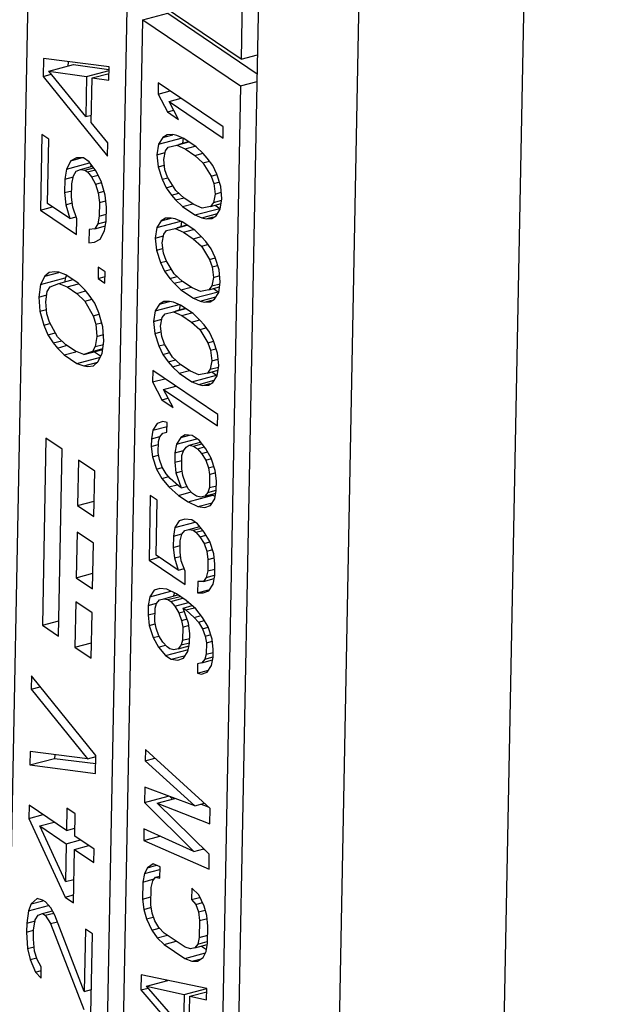
# Model space of a CAD drawing. Extents: x 317 to 819, y 93 to 405.
# Drawn here: x 369 to 371, y 244 to 248 of the extents above; entities that cross this region are included whole.
import ezdxf

# ---------------------------------------------------------------- set-up
doc = ezdxf.new("R2010")
doc.units = 0
doc.header["$MEASUREMENT"] = 0
doc.layers.add('COMPONENTI_DI_ASSIEME', color=7, linetype='Continuous')

msp = doc.modelspace()

# ---------------------------------------------------------------- linework, layer by layer
at = {"layer": 'COMPONENTI_DI_ASSIEME', "color": 9, "linetype": 'Continuous'}
for p, q in [((369.0747, 198.0582), (370.3919, 266.5285)), ((369.7668, 197.9849), (371.084, 266.4551))]:
    msp.add_line(p, q, dxfattribs=at)
at = {"layer": 'COMPONENTI_DI_ASSIEME', "color": 7, "linetype": 'Continuous'}
for p, q in [((369.5159, 242.9853), (369.8443, 260.0522)), ((369.6339, 252.7198), (369.5428, 247.9884)), ((368.5597, 243.747), (368.6507, 248.4784)), ((369.5428, 247.9884), (369.1321, 248.2665)), ((369.0615, 248.2002), (368.9704, 243.4688)), ((369.1299, 248.1539), (369.2345, 248.1819)), ((369.2345, 248.1819), (369.611, 247.9269)), ((369.0389, 243.4225), (369.1299, 248.1539)), ((369.1299, 248.1539), (369.5407, 247.8757)), ((369.5428, 247.9884), (369.6125, 248.007)), ((368.7107, 247.9908), (368.7092, 247.9157)), ((368.9874, 247.9556), (368.7107, 247.9908)), ((368.7333, 247.9375), (368.8378, 247.9655)), ((368.8144, 247.9776), (368.8141, 247.9592)), ((368.8378, 247.9655), (368.9859, 247.945)), ((368.7092, 247.9157), (368.7435, 247.9249)), ((368.8889, 247.7465), (368.7333, 247.9375)), ((368.7333, 247.9375), (368.8922, 247.9155)), ((368.8922, 247.9155), (368.9871, 247.9409)), ((368.9157, 247.9091), (368.9869, 247.9281)), ((368.9863, 247.8993), (368.9874, 247.9556)), ((368.7092, 247.9157), (368.9802, 247.5801)), ((368.8922, 247.9155), (368.8889, 247.7465)), ((368.9121, 247.7213), (368.9157, 247.9091)), ((368.9157, 247.9091), (368.9863, 247.8993)), ((369.1942, 247.8893), (369.1933, 247.8414)), ((369.468, 247.7038), (369.1942, 247.8893)), ((369.5407, 247.8757), (369.6104, 247.8944)), ((369.1933, 247.8414), (369.2446, 247.8551)), ((369.1933, 247.8414), (369.2331, 247.7659)), ((369.5407, 247.8757), (369.4496, 243.1443)), ((369.2399, 247.8098), (369.2912, 247.8236)), ((369.2797, 247.7343), (369.2399, 247.8098)), ((369.2399, 247.8098), (369.4671, 247.6559)), ((369.2331, 247.7659), (369.2593, 247.7729)), ((369.2331, 247.7659), (369.2797, 247.7343)), ((368.8889, 247.7465), (368.9127, 247.7528)), ((368.9813, 247.6364), (368.9121, 247.7213)), ((368.7045, 247.6716), (368.6984, 247.3525)), ((368.7337, 247.6519), (368.7045, 247.6716)), ((369.4671, 247.6559), (369.468, 247.7038)), ((368.7284, 247.3797), (368.7337, 247.6519)), ((368.9802, 247.5801), (368.9813, 247.6364)), ((369.1951, 247.63), (369.1883, 247.586)), ((369.2133, 247.658), (369.1951, 247.63)), ((369.1951, 247.63), (369.296, 247.657)), ((369.2313, 247.6701), (369.2133, 247.658)), ((369.2133, 247.658), (369.2552, 247.6692)), ((369.2549, 247.6703), (369.2313, 247.6701)), ((369.2725, 247.6664), (369.2549, 247.6703)), ((369.2717, 247.6265), (369.3231, 247.6403)), ((369.3018, 247.6547), (369.2725, 247.6664)), ((369.2821, 247.6306), (369.3217, 247.6412)), ((369.2992, 247.6551), (369.296, 247.6343)), ((369.3542, 247.6192), (369.3018, 247.6547)), ((369.1883, 247.586), (369.2228, 247.5953)), ((369.2175, 247.5663), (369.2241, 247.6023)), ((369.2241, 247.6023), (369.2362, 247.6183)), ((369.2362, 247.6183), (369.2717, 247.6265)), ((369.2717, 247.6265), (369.3069, 247.6109)), ((369.3069, 247.6109), (369.3496, 247.6223)), ((369.3069, 247.6109), (369.3476, 247.5832)), ((369.3476, 247.5832), (369.3829, 247.5927)), ((369.3832, 247.5915), (369.3542, 247.6192)), ((369.4005, 247.5717), (369.3832, 247.5915)), ((368.8263, 247.5606), (368.808, 247.5255)), ((368.808, 247.5255), (368.9043, 247.5513)), ((368.8502, 247.573), (368.8263, 247.5606)), ((368.8263, 247.5606), (368.8701, 247.5724)), ((368.8797, 247.5721), (368.8502, 247.573)), ((368.903, 247.5563), (368.8797, 247.5721)), ((368.9318, 247.5178), (368.903, 247.5563)), ((369.1883, 247.586), (369.1932, 247.5342)), ((369.2225, 247.5225), (369.2175, 247.5663)), ((369.3476, 247.5832), (369.3824, 247.5516)), ((369.3824, 247.5516), (369.4098, 247.5589)), ((369.3824, 247.5516), (369.4168, 247.496)), ((369.4235, 247.5399), (369.4005, 247.5717)), ((368.808, 247.5255), (368.8012, 247.4825)), ((368.8369, 247.4964), (368.8491, 247.5167)), ((368.8491, 247.5167), (368.8669, 247.5236)), ((368.8669, 247.5236), (368.9173, 247.5371)), ((368.8669, 247.5236), (368.8846, 247.5212)), ((368.8846, 247.5212), (368.9218, 247.5311)), ((368.8846, 247.5212), (368.8963, 247.5133)), ((368.8963, 247.5133), (368.9305, 247.5225)), ((368.8963, 247.5133), (368.9136, 247.4921)), ((368.9112, 247.5452), (368.9096, 247.5351)), ((368.9545, 247.4738), (368.9318, 247.5178)), ((369.1932, 247.5342), (369.2203, 247.5415)), ((369.1932, 247.5342), (369.21, 247.4825)), ((369.2337, 247.4906), (369.2225, 247.5225)), ((369.4406, 247.5041), (369.4235, 247.5399)), ((368.8012, 247.4825), (368.8001, 247.4262)), ((368.8012, 247.4825), (368.838, 247.4924)), ((368.8304, 247.4628), (368.8369, 247.4964)), ((368.9136, 247.4921), (368.9412, 247.4995)), ((368.9136, 247.4921), (368.9307, 247.4614)), ((368.9307, 247.4614), (368.956, 247.4682)), ((368.9711, 247.415), (368.9545, 247.4738)), ((369.21, 247.4825), (369.2342, 247.489)), ((369.21, 247.4825), (369.227, 247.4467)), ((369.2681, 247.435), (369.2337, 247.4906)), ((369.4168, 247.496), (369.441, 247.5025)), ((369.4168, 247.496), (369.428, 247.4642)), ((369.428, 247.4642), (369.4497, 247.47)), ((369.428, 247.4642), (369.433, 247.4203)), ((369.4573, 247.4524), (369.4406, 247.5041)), ((368.8001, 247.4262), (368.8298, 247.4342)), ((368.8001, 247.4262), (368.8051, 247.3753)), ((368.8293, 247.4065), (368.8304, 247.4628)), ((368.9307, 247.4614), (368.9418, 247.4254)), ((368.9418, 247.4254), (368.9665, 247.432)), ((368.9418, 247.4254), (368.9469, 247.3839)), ((369.227, 247.4467), (369.256, 247.4545)), ((369.227, 247.4467), (369.25, 247.415)), ((369.25, 247.415), (369.281, 247.4233)), ((369.3029, 247.4034), (369.2681, 247.435)), ((369.433, 247.4203), (369.4596, 247.4274)), ((369.4622, 247.4006), (369.4573, 247.4524)), ((368.8051, 247.3753), (368.8322, 247.3826)), ((368.8344, 247.365), (368.8293, 247.4065)), ((368.9469, 247.3839), (368.9458, 247.3276)), ((368.9469, 247.3839), (368.9734, 247.391)), ((368.976, 247.3642), (368.9711, 247.415)), ((369.25, 247.415), (369.2673, 247.3951)), ((369.2673, 247.3951), (369.3025, 247.4046)), ((369.2673, 247.3951), (369.2963, 247.3674)), ((369.3437, 247.3758), (369.3029, 247.4034)), ((369.4264, 247.3844), (369.4143, 247.3683)), ((369.433, 247.4203), (369.4264, 247.3844)), ((369.4264, 247.3844), (369.4611, 247.3937)), ((369.4554, 247.3567), (369.4622, 247.4006)), ((368.6984, 247.3525), (368.7487, 247.3659)), ((368.6984, 247.3525), (368.8499, 247.2499)), ((368.8216, 247.3165), (368.7284, 247.3797)), ((368.8051, 247.3753), (368.8216, 247.3165)), ((368.8511, 247.3156), (368.8344, 247.365)), ((368.9749, 247.3078), (368.976, 247.3642)), ((369.2963, 247.3674), (369.339, 247.3789)), ((369.2963, 247.3674), (369.3487, 247.3319)), ((369.3788, 247.3601), (369.3437, 247.3758)), ((369.3487, 247.3319), (369.4533, 247.3599)), ((369.4143, 247.3683), (369.3788, 247.3601)), ((369.4143, 247.3683), (369.4591, 247.3803)), ((369.4334, 247.3734), (369.4533, 247.3599)), ((369.4372, 247.3286), (369.4554, 247.3567)), ((368.8216, 247.3165), (368.8489, 247.3239)), ((368.8499, 247.2499), (368.8511, 247.3156)), ((368.9458, 247.3276), (368.9393, 247.294)), ((368.9393, 247.294), (368.976, 247.3038)), ((368.9458, 247.3276), (368.9755, 247.3355)), ((368.9682, 247.2648), (368.9749, 247.3078)), ((369.2066, 247.3069), (369.1883, 247.2789)), ((369.1883, 247.2789), (369.2893, 247.3059)), ((369.2245, 247.319), (369.2066, 247.3069)), ((369.2066, 247.3069), (369.2484, 247.3181)), ((369.2481, 247.3192), (369.2245, 247.319)), ((369.2658, 247.3153), (369.2481, 247.3192)), ((369.295, 247.3036), (369.2658, 247.3153)), ((369.2925, 247.304), (369.2893, 247.2832)), ((369.3475, 247.2681), (369.295, 247.3036)), ((369.3487, 247.3319), (369.378, 247.3202)), ((369.378, 247.3202), (369.443, 247.3376)), ((369.378, 247.3202), (369.3956, 247.3163)), ((369.3956, 247.3163), (369.4261, 247.3245)), ((369.3956, 247.3163), (369.4192, 247.3165)), ((369.4192, 247.3165), (369.4372, 247.3286)), ((368.9034, 247.2707), (368.9023, 247.2144)), ((368.9271, 247.2737), (368.9034, 247.2707)), ((368.9393, 247.294), (368.9271, 247.2737)), ((368.9271, 247.2737), (368.9715, 247.2856)), ((368.9498, 247.2297), (368.9682, 247.2648)), ((369.1883, 247.2789), (369.1816, 247.2349)), ((369.2173, 247.2512), (369.2294, 247.2672)), ((369.2294, 247.2672), (369.265, 247.2754)), ((369.265, 247.2754), (369.3163, 247.2892)), ((369.265, 247.2754), (369.3001, 247.2598)), ((369.2754, 247.2795), (369.3149, 247.2901)), ((369.3001, 247.2598), (369.3429, 247.2712)), ((369.3001, 247.2598), (369.3409, 247.2321)), ((369.3765, 247.2404), (369.3475, 247.2681)), ((368.9023, 247.2144), (368.926, 247.2174)), ((368.926, 247.2174), (368.9498, 247.2297)), ((369.1816, 247.2349), (369.216, 247.2442)), ((369.1816, 247.2349), (369.1865, 247.1831)), ((369.2107, 247.2152), (369.2173, 247.2512)), ((369.2158, 247.1714), (369.2107, 247.2152)), ((369.3409, 247.2321), (369.3761, 247.2416)), ((369.3409, 247.2321), (369.3757, 247.2005)), ((369.3938, 247.2206), (369.3765, 247.2404)), ((369.4168, 247.1888), (369.3938, 247.2206)), ((369.1865, 247.1831), (369.2136, 247.1904)), ((369.1865, 247.1831), (369.2032, 247.1314)), ((369.3757, 247.2005), (369.403, 247.2078)), ((369.3757, 247.2005), (369.41, 247.1449)), ((369.4338, 247.153), (369.4168, 247.1888)), ((369.2032, 247.1314), (369.2274, 247.1379)), ((369.227, 247.1395), (369.2158, 247.1714)), ((369.2613, 247.0839), (369.227, 247.1395)), ((369.41, 247.1449), (369.4342, 247.1514)), ((369.41, 247.1449), (369.4212, 247.1131)), ((369.4505, 247.1013), (369.4338, 247.153)), ((368.7347, 247.0901), (368.7166, 247.0738)), ((368.7583, 247.0931), (368.7347, 247.0901)), ((368.776, 247.0907), (368.7583, 247.0931)), ((368.8053, 247.0804), (368.776, 247.0907)), ((368.9417, 247.1116), (368.9407, 247.0647)), ((368.9708, 247.0919), (368.9417, 247.1116)), ((368.9699, 247.045), (368.9708, 247.0919)), ((369.2032, 247.1314), (369.2202, 247.0956)), ((369.2202, 247.0956), (369.2493, 247.1034)), ((369.2202, 247.0956), (369.2432, 247.0639)), ((369.4212, 247.1131), (369.443, 247.1189)), ((369.4212, 247.1131), (369.4263, 247.0692)), ((369.4554, 247.0495), (369.4505, 247.1013)), ((368.7166, 247.0738), (368.6983, 247.0387)), ((368.6983, 247.0387), (368.8028, 247.0667)), ((368.7166, 247.0738), (368.7762, 247.0898)), ((368.7751, 247.0438), (368.8355, 247.0599)), ((368.8028, 247.0667), (368.8007, 247.0506)), ((368.809, 247.0784), (368.8028, 247.0667)), ((368.8577, 247.0448), (368.8053, 247.0804)), ((368.9407, 247.0647), (368.9704, 247.0727)), ((368.9407, 247.0647), (368.9699, 247.045)), ((369.2432, 247.0639), (369.2742, 247.0722)), ((369.2432, 247.0639), (369.2605, 247.044)), ((369.2605, 247.044), (369.2958, 247.0535)), ((369.2961, 247.0523), (369.2613, 247.0839)), ((369.3369, 247.0247), (369.2961, 247.0523)), ((369.4263, 247.0692), (369.4197, 247.0333)), ((369.4263, 247.0692), (369.4529, 247.0763)), ((369.4487, 247.0056), (369.4554, 247.0495)), ((368.6983, 247.0387), (368.6913, 246.9863)), ((368.7205, 246.9666), (368.7272, 247.0096)), ((368.7272, 247.0096), (368.7394, 247.0299)), ((368.7394, 247.0299), (368.7751, 247.0438)), ((368.7751, 247.0438), (368.8102, 247.0295)), ((368.8102, 247.0295), (368.8584, 247.0424)), ((368.8102, 247.0295), (368.851, 247.0018)), ((368.851, 247.0018), (368.8878, 247.0117)), ((368.8867, 247.0157), (368.8577, 247.0448)), ((368.904, 246.9945), (368.8867, 247.0157)), ((369.2605, 247.044), (369.2895, 247.0163)), ((369.2895, 247.0163), (369.3323, 247.0278)), ((369.2895, 247.0163), (369.342, 246.9808)), ((369.372, 247.009), (369.3369, 247.0247)), ((369.342, 246.9808), (369.4465, 247.0088)), ((369.4076, 247.0172), (369.372, 247.009)), ((369.4197, 247.0333), (369.4076, 247.0172)), ((369.4076, 247.0172), (369.4523, 247.0292)), ((369.4197, 247.0333), (369.4544, 247.0425)), ((369.4266, 247.0223), (369.4465, 247.0088)), ((368.6913, 246.9863), (368.725, 246.9954)), ((368.6913, 246.9863), (368.6961, 246.9261)), ((368.7254, 246.9157), (368.7205, 246.9666)), ((368.851, 247.0018), (368.8858, 246.9688)), ((368.8858, 246.9688), (368.9157, 246.9768)), ((368.8858, 246.9688), (368.92, 246.9076)), ((368.9269, 246.9599), (368.904, 246.9945)), ((369.2178, 246.9679), (369.1998, 246.9558)), ((369.1998, 246.9558), (369.2417, 246.967)), ((369.2414, 246.9681), (369.2178, 246.9679)), ((369.259, 246.9642), (369.2414, 246.9681)), ((369.342, 246.9808), (369.3712, 246.9691)), ((369.3712, 246.9691), (369.4363, 246.9865)), ((369.3712, 246.9691), (369.3889, 246.9652)), ((369.3889, 246.9652), (369.4193, 246.9734)), ((369.4125, 246.9654), (369.4304, 246.9775)), ((369.4304, 246.9775), (369.4487, 247.0056)), ((368.6961, 246.9261), (368.7237, 246.9335)), ((368.6961, 246.9261), (368.7127, 246.8673)), ((368.9439, 246.9199), (368.9269, 246.9599)), ((369.1816, 246.9278), (369.1748, 246.8838)), ((369.1998, 246.9558), (369.1816, 246.9278)), ((369.1816, 246.9278), (369.2825, 246.9548)), ((369.2227, 246.9161), (369.2582, 246.9243)), ((369.2582, 246.9243), (369.3096, 246.9381)), ((369.2582, 246.9243), (369.2934, 246.9087)), ((369.2883, 246.9525), (369.259, 246.9642)), ((369.2686, 246.9284), (369.3082, 246.939)), ((369.2857, 246.9529), (369.2825, 246.9321)), ((369.3407, 246.917), (369.2883, 246.9525)), ((369.3889, 246.9652), (369.4125, 246.9654)), ((368.7365, 246.8797), (368.7254, 246.9157)), ((368.92, 246.9076), (368.9454, 246.9144)), ((368.92, 246.9076), (368.9311, 246.8715)), ((368.9604, 246.8612), (368.9439, 246.9199)), ((369.1748, 246.8838), (369.2093, 246.8931)), ((369.1748, 246.8838), (369.1797, 246.832)), ((369.204, 246.8641), (369.2106, 246.9001)), ((369.2106, 246.9001), (369.2227, 246.9161)), ((369.2934, 246.9087), (369.3361, 246.9201)), ((369.2934, 246.9087), (369.3341, 246.881)), ((369.3341, 246.881), (369.3694, 246.8905)), ((369.3697, 246.8893), (369.3407, 246.917)), ((369.387, 246.8695), (369.3697, 246.8893)), ((368.7127, 246.8673), (368.738, 246.8741)), ((368.7127, 246.8673), (368.7296, 246.8273)), ((368.7707, 246.8184), (368.7365, 246.8797)), ((368.9311, 246.8715), (368.9559, 246.8781)), ((368.9311, 246.8715), (368.9361, 246.8206)), ((368.9652, 246.8009), (368.9604, 246.8612)), ((369.209, 246.8203), (369.204, 246.8641)), ((369.3341, 246.881), (369.3689, 246.8494)), ((369.3689, 246.8494), (369.3963, 246.8567)), ((369.3689, 246.8494), (369.4033, 246.7938)), ((369.41, 246.8377), (369.387, 246.8695)), ((368.7296, 246.8273), (368.7611, 246.8357)), ((368.7296, 246.8273), (368.7525, 246.7927)), ((368.7525, 246.7927), (368.7878, 246.8022)), ((368.8055, 246.7854), (368.7707, 246.8184)), ((368.9361, 246.8206), (368.9293, 246.7776)), ((368.9361, 246.8206), (368.9631, 246.8279)), ((368.9583, 246.7485), (368.9652, 246.8009)), ((369.1797, 246.832), (369.2068, 246.8393)), ((369.1797, 246.832), (369.1964, 246.7803)), ((369.2202, 246.7884), (369.209, 246.8203)), ((369.4033, 246.7938), (369.4275, 246.8003)), ((369.427, 246.8019), (369.41, 246.8377)), ((369.4438, 246.7502), (369.427, 246.8019)), ((368.7525, 246.7927), (368.7698, 246.7715)), ((368.7698, 246.7715), (368.8066, 246.7814)), ((368.7698, 246.7715), (368.7988, 246.7424)), ((368.8463, 246.7578), (368.8055, 246.7854)), ((368.8814, 246.7435), (368.9604, 246.7646)), ((368.9293, 246.7776), (368.9171, 246.7574)), ((368.9171, 246.7574), (368.961, 246.7691)), ((368.9293, 246.7776), (368.9633, 246.7867)), ((369.1964, 246.7803), (369.2207, 246.7868)), ((369.1964, 246.7803), (369.2135, 246.7445)), ((369.2546, 246.7328), (369.2202, 246.7884)), ((369.4033, 246.7938), (369.4145, 246.762)), ((369.4145, 246.762), (369.4362, 246.7678)), ((369.4145, 246.762), (369.4195, 246.7181)), ((368.7988, 246.7424), (368.847, 246.7553)), ((368.7988, 246.7424), (368.8512, 246.7069)), ((368.8814, 246.7435), (368.8463, 246.7578)), ((368.8512, 246.7069), (368.9504, 246.7335)), ((368.9171, 246.7574), (368.8814, 246.7435)), ((368.9256, 246.7553), (368.9512, 246.738)), ((368.9399, 246.7134), (368.9583, 246.7485)), ((369.2135, 246.7445), (369.2425, 246.7523)), ((369.2135, 246.7445), (369.2365, 246.7128)), ((369.2365, 246.7128), (369.2675, 246.7211)), ((369.2894, 246.7012), (369.2546, 246.7328)), ((369.4195, 246.7181), (369.4129, 246.6822)), ((369.4195, 246.7181), (369.4461, 246.7252)), ((369.4487, 246.6984), (369.4438, 246.7502)), ((368.8512, 246.7069), (368.8805, 246.6965)), ((368.8805, 246.6965), (368.9401, 246.7125)), ((368.8805, 246.6965), (368.8982, 246.6941)), ((368.8982, 246.6941), (368.9219, 246.6971)), ((368.9219, 246.6971), (368.9399, 246.7134)), ((369.1708, 246.6764), (369.1699, 246.6285)), ((369.4447, 246.4909), (369.1708, 246.6764)), ((369.2365, 246.7128), (369.2538, 246.6929)), ((369.2538, 246.6929), (369.289, 246.7024)), ((369.2538, 246.6929), (369.2828, 246.6652)), ((369.2828, 246.6652), (369.3255, 246.6767)), ((369.3301, 246.6736), (369.2894, 246.7012)), ((369.4129, 246.6822), (369.4008, 246.6661)), ((369.4008, 246.6661), (369.4455, 246.6781)), ((369.4129, 246.6822), (369.4476, 246.6914)), ((369.4419, 246.6545), (369.4487, 246.6984)), ((369.1699, 246.6285), (369.2212, 246.6422)), ((369.2828, 246.6652), (369.3352, 246.6297)), ((369.3653, 246.6579), (369.3301, 246.6736)), ((369.3352, 246.6297), (369.4398, 246.6577)), ((369.3645, 246.618), (369.4295, 246.6354)), ((369.4008, 246.6661), (369.3653, 246.6579)), ((369.4199, 246.6712), (369.4398, 246.6577)), ((369.4237, 246.6264), (369.4419, 246.6545)), ((369.1699, 246.6285), (369.2098, 246.553)), ((369.2165, 246.5969), (369.2678, 246.6107)), ((369.2564, 246.5214), (369.2165, 246.5969)), ((369.2165, 246.5969), (369.4438, 246.443)), ((369.3352, 246.6297), (369.3645, 246.618)), ((369.3645, 246.618), (369.3821, 246.6141)), ((369.3821, 246.6141), (369.4126, 246.6223)), ((369.3821, 246.6141), (369.4057, 246.6143)), ((369.4057, 246.6143), (369.4237, 246.6264)), ((369.2098, 246.553), (369.236, 246.56)), ((369.2098, 246.553), (369.2564, 246.5214)), ((369.4438, 246.443), (369.4447, 246.4909)), ((369.1902, 246.4531), (369.1719, 246.4251)), ((369.1719, 246.4251), (369.2312, 246.4409)), ((369.2139, 246.4613), (369.1902, 246.4531)), ((369.2315, 246.4574), (369.2139, 246.4613)), ((369.2308, 246.4175), (369.2315, 246.4574)), ((368.7215, 246.3923), (368.7064, 245.6037)), ((368.79, 246.3459), (368.7215, 246.3923)), ((369.1653, 246.3891), (369.1647, 246.3572)), ((369.1719, 246.4251), (369.1653, 246.3891)), ((369.1653, 246.3891), (369.2006, 246.3985)), ((369.1946, 246.3773), (369.2009, 246.3973)), ((369.2009, 246.3973), (369.213, 246.4134)), ((369.213, 246.4134), (369.2308, 246.4175)), ((369.2894, 246.394), (369.2711, 246.366)), ((369.2711, 246.366), (369.3566, 246.3889)), ((369.3073, 246.4061), (369.2894, 246.394)), ((369.2894, 246.394), (369.3257, 246.4038)), ((369.3367, 246.4023), (369.3073, 246.4061)), ((369.3659, 246.3826), (369.3367, 246.4023)), ((368.7748, 245.5573), (368.79, 246.3459)), ((369.1647, 246.3572), (369.1944, 246.3651)), ((369.1647, 246.3572), (369.1698, 246.3133)), ((369.1937, 246.3295), (369.1946, 246.3773)), ((369.2711, 246.366), (369.2645, 246.33)), ((369.3001, 246.3382), (369.3122, 246.3543)), ((369.3122, 246.3543), (369.3242, 246.3624)), ((369.3242, 246.3624), (369.3719, 246.3752)), ((369.3242, 246.3624), (369.3418, 246.3585)), ((369.3418, 246.3585), (369.3776, 246.3681)), ((369.3418, 246.3585), (369.3593, 246.3467)), ((369.3593, 246.3467), (369.3886, 246.3545)), ((369.3593, 246.3467), (369.3766, 246.3269)), ((369.3947, 246.3469), (369.3659, 246.3826)), ((369.4175, 246.3072), (369.3947, 246.3469)), ((369.1698, 246.3133), (369.1941, 246.3199)), ((369.1698, 246.3133), (369.1865, 246.2616)), ((369.199, 246.3016), (369.1937, 246.3295)), ((369.2645, 246.33), (369.2637, 246.2901)), ((369.2645, 246.33), (369.2998, 246.3394)), ((369.2927, 246.2624), (369.2938, 246.3183)), ((369.2938, 246.3183), (369.3001, 246.3382)), ((369.3766, 246.3269), (369.4023, 246.3337)), ((369.3766, 246.3269), (369.3938, 246.2991)), ((369.3938, 246.2991), (369.418, 246.3055)), ((369.4342, 246.2555), (369.4175, 246.3072)), ((368.8584, 246.2995), (368.8548, 246.108)), ((368.9269, 246.2532), (368.8584, 246.2995)), ((369.1865, 246.2616), (369.2107, 246.2681)), ((369.1865, 246.2616), (369.2093, 246.2219)), ((369.2102, 246.2698), (369.199, 246.3016)), ((369.2274, 246.242), (369.2102, 246.2698)), ((369.2637, 246.2901), (369.2934, 246.2981)), ((369.2637, 246.2901), (369.2688, 246.2463)), ((369.2981, 246.2345), (369.2927, 246.2624)), ((369.3938, 246.2991), (369.405, 246.2672)), ((369.405, 246.2672), (369.4267, 246.273)), ((369.405, 246.2672), (369.4103, 246.2393)), ((368.9232, 246.0617), (368.9269, 246.2532)), ((369.2093, 246.2219), (369.2382, 246.2296)), ((369.2093, 246.2219), (369.2381, 246.1862)), ((369.2447, 246.2221), (369.2274, 246.242)), ((369.2795, 246.1905), (369.2447, 246.2221)), ((369.2688, 246.2463), (369.2932, 246.2528)), ((369.2688, 246.2463), (369.2912, 246.1826)), ((369.3093, 246.2027), (369.2981, 246.2345)), ((369.4103, 246.2393), (369.4092, 246.1835)), ((369.4103, 246.2393), (369.4367, 246.2464)), ((369.4393, 246.2116), (369.4342, 246.2555)), ((369.2381, 246.1862), (369.2738, 246.1957)), ((369.2381, 246.1862), (369.2788, 246.1506)), ((369.2912, 246.1826), (369.2795, 246.1905)), ((369.2912, 246.1826), (369.3131, 246.1885)), ((369.3206, 246.1788), (369.3093, 246.2027)), ((369.338, 246.159), (369.3206, 246.1788)), ((369.4092, 246.1835), (369.403, 246.1635)), ((369.4092, 246.1835), (369.4389, 246.1914)), ((369.4385, 246.1717), (369.4393, 246.2116)), ((369.1607, 246.1497), (369.1555, 245.8784)), ((369.1898, 246.13), (369.1607, 246.1497)), ((369.2788, 246.1506), (369.3327, 246.165)), ((369.2788, 246.1506), (369.3196, 246.123)), ((369.3196, 246.123), (369.4241, 246.151)), ((369.3554, 246.1472), (369.338, 246.159)), ((369.3731, 246.1433), (369.3554, 246.1472)), ((369.3908, 246.1474), (369.3731, 246.1433)), ((369.403, 246.1635), (369.3908, 246.1474)), ((369.3908, 246.1474), (369.4363, 246.1596)), ((369.403, 246.1635), (369.4382, 246.1729)), ((369.4184, 246.1548), (369.4241, 246.151)), ((369.4241, 246.151), (369.4325, 246.147)), ((369.4319, 246.1358), (369.4385, 246.1717)), ((368.8548, 246.108), (368.9245, 246.1267)), ((368.8548, 246.108), (368.9232, 246.0617)), ((369.1854, 245.8986), (369.1898, 246.13)), ((369.3196, 246.123), (369.3605, 246.1033)), ((369.3605, 246.1033), (369.4215, 246.1197)), ((369.3605, 246.1033), (369.3899, 246.0996)), ((369.3899, 246.0996), (369.4137, 246.1077)), ((369.4137, 246.1077), (369.4319, 246.1358)), ((369.2644, 246.0149), (369.2578, 245.9789)), ((369.2826, 246.0429), (369.2644, 246.0149)), ((369.2644, 246.0149), (369.3499, 246.0378)), ((369.3064, 246.0511), (369.2826, 246.0429)), ((369.3358, 246.0473), (369.3064, 246.0511)), ((369.3232, 246.0073), (369.3688, 246.0195)), ((369.3591, 246.0315), (369.3358, 246.0473)), ((369.3409, 246.0035), (369.3745, 246.0125)), ((369.3879, 245.9958), (369.3591, 246.0315)), ((369.3654, 246.0237), (369.3645, 246.019)), ((368.8526, 245.9954), (368.8489, 245.8039)), ((368.9211, 245.949), (368.8526, 245.9954)), ((369.2578, 245.9789), (369.2568, 245.931)), ((369.2578, 245.9789), (369.293, 245.9883)), ((369.2869, 245.9592), (369.2933, 245.9871)), ((369.2933, 245.9871), (369.3054, 246.0032)), ((369.3054, 246.0032), (369.3232, 246.0073)), ((369.3232, 246.0073), (369.3409, 246.0035)), ((369.3409, 246.0035), (369.3525, 245.9956)), ((369.3525, 245.9956), (369.3818, 246.0034)), ((369.3525, 245.9956), (369.3698, 245.9757)), ((369.3698, 245.9757), (369.3955, 245.9826)), ((369.3698, 245.9757), (369.387, 245.948)), ((369.4108, 245.9561), (369.3879, 245.9958)), ((368.9174, 245.7575), (368.9211, 245.949)), ((369.2568, 245.931), (369.2865, 245.939)), ((369.2568, 245.931), (369.2619, 245.8872)), ((369.286, 245.9113), (369.2869, 245.9592)), ((369.387, 245.948), (369.4112, 245.9544)), ((369.387, 245.948), (369.3982, 245.9161)), ((369.4275, 245.9044), (369.4108, 245.9561)), ((369.1555, 245.8784), (369.1982, 245.8899)), ((369.2786, 245.8354), (369.1854, 245.8986)), ((369.2619, 245.8872), (369.2863, 245.8937)), ((369.2912, 245.8754), (369.286, 245.9113)), ((369.3982, 245.9161), (369.4199, 245.9219)), ((369.3982, 245.9161), (369.4034, 245.8803)), ((369.4034, 245.8803), (369.4295, 245.8872)), ((369.4325, 245.8605), (369.4275, 245.9044)), ((369.1555, 245.8784), (369.307, 245.7758)), ((369.2619, 245.8872), (369.2786, 245.8354)), ((369.308, 245.8317), (369.2912, 245.8754)), ((369.4034, 245.8803), (369.4025, 245.8324)), ((369.4316, 245.8127), (369.4325, 245.8605)), ((368.8489, 245.8039), (368.9186, 245.8225)), ((369.2786, 245.8354), (369.3051, 245.8426)), ((369.307, 245.7758), (369.308, 245.8317)), ((369.3961, 245.8044), (369.3839, 245.7884)), ((369.4025, 245.8324), (369.3961, 245.8044)), ((369.3961, 245.8044), (369.4313, 245.8139)), ((369.4025, 245.8324), (369.4322, 245.8403)), ((369.425, 245.7767), (369.4316, 245.8127)), ((368.8489, 245.8039), (368.9174, 245.7575)), ((369.3603, 245.7882), (369.3594, 245.7403)), ((369.3839, 245.7884), (369.3603, 245.7882)), ((369.3839, 245.7884), (369.4294, 245.8005)), ((369.4068, 245.7486), (369.425, 245.7767)), ((369.1584, 245.7228), (369.1518, 245.6869)), ((369.1766, 245.7509), (369.1584, 245.7228)), ((369.1584, 245.7228), (369.2476, 245.7468)), ((369.2004, 245.7591), (369.1766, 245.7509)), ((369.2298, 245.7553), (369.2004, 245.7591)), ((369.2173, 245.7153), (369.2771, 245.7314)), ((369.2708, 245.7357), (369.2298, 245.7553)), ((369.2349, 245.7115), (369.2862, 245.7252)), ((369.2605, 245.7375), (369.2586, 245.727)), ((369.3116, 245.708), (369.2708, 245.7357)), ((369.3594, 245.7403), (369.4057, 245.7527)), ((369.3594, 245.7403), (369.383, 245.7405)), ((369.383, 245.7405), (369.4068, 245.7486)), ((368.847, 245.7025), (368.8433, 245.511)), ((368.9154, 245.6561), (368.847, 245.7025)), ((369.1518, 245.6869), (369.151, 245.647)), ((369.1518, 245.6869), (369.1871, 245.6963)), ((369.1811, 245.6751), (369.1874, 245.6951)), ((369.1874, 245.6951), (369.1995, 245.7112)), ((369.1995, 245.7112), (369.2173, 245.7153)), ((369.2173, 245.7153), (369.2349, 245.7115)), ((369.2349, 245.7115), (369.2466, 245.7036)), ((369.2466, 245.7036), (369.2979, 245.7173)), ((369.2466, 245.7036), (369.2639, 245.6837)), ((369.2639, 245.6837), (369.3216, 245.6992)), ((369.2639, 245.6837), (369.2811, 245.6559)), ((369.2991, 245.676), (369.3366, 245.6861)), ((369.3522, 245.6724), (369.3116, 245.708)), ((368.9117, 245.4646), (368.9154, 245.6561)), ((369.151, 245.647), (369.1807, 245.6549)), ((369.151, 245.647), (369.1561, 245.6032)), ((369.18, 245.6193), (369.1811, 245.6751)), ((369.2811, 245.6559), (369.303, 245.6618)), ((369.2811, 245.6559), (369.2922, 245.6241)), ((369.3215, 245.6124), (369.2991, 245.676)), ((369.2991, 245.676), (369.3108, 245.6681)), ((369.3108, 245.6681), (369.3463, 245.6776)), ((369.3108, 245.6681), (369.3456, 245.6365)), ((369.3456, 245.6365), (369.3749, 245.6443)), ((369.381, 245.6368), (369.3522, 245.6724)), ((368.7064, 245.6037), (368.7761, 245.6224)), ((368.7064, 245.6037), (368.7748, 245.5573)), ((369.1561, 245.6032), (369.1805, 245.6097)), ((369.1561, 245.6032), (369.1728, 245.5514)), ((369.1854, 245.5914), (369.18, 245.6193)), ((369.2922, 245.6241), (369.3166, 245.6307)), ((369.2922, 245.6241), (369.2976, 245.5962)), ((369.2976, 245.5962), (369.324, 245.6033)), ((369.3266, 245.5685), (369.3215, 245.6124)), ((369.3456, 245.6365), (369.3629, 245.6167)), ((369.3629, 245.6167), (369.3886, 245.6236)), ((369.3629, 245.6167), (369.3801, 245.5889)), ((369.4039, 245.597), (369.381, 245.6368)), ((369.4206, 245.5453), (369.4039, 245.597)), ((369.1728, 245.5514), (369.197, 245.5579)), ((369.1966, 245.5596), (369.1854, 245.5914)), ((369.2137, 245.5318), (369.1966, 245.5596)), ((369.2976, 245.5962), (369.2965, 245.5404)), ((369.3258, 245.5286), (369.3266, 245.5685)), ((369.3801, 245.5889), (369.4043, 245.5954)), ((369.3801, 245.5889), (369.3913, 245.557)), ((369.3913, 245.557), (369.413, 245.5629)), ((369.3913, 245.557), (369.3967, 245.5292)), ((368.8433, 245.511), (368.913, 245.5296)), ((369.1728, 245.5514), (369.1956, 245.5117)), ((369.1956, 245.5117), (369.2245, 245.5194)), ((369.2311, 245.512), (369.2137, 245.5318)), ((369.2903, 245.5204), (369.2781, 245.5043)), ((369.2781, 245.5043), (369.3236, 245.5165)), ((369.2965, 245.5404), (369.2903, 245.5204)), ((369.2903, 245.5204), (369.3255, 245.5298)), ((369.2965, 245.5404), (369.3262, 245.5483)), ((369.3192, 245.4927), (369.3258, 245.5286)), ((369.3198, 245.5155), (369.3227, 245.5118)), ((369.3967, 245.5292), (369.3957, 245.4813)), ((369.3967, 245.5292), (369.423, 245.5362)), ((369.4256, 245.5015), (369.4206, 245.5453)), ((368.8433, 245.511), (368.9117, 245.4646)), ((369.1956, 245.5117), (369.2245, 245.476)), ((369.2245, 245.476), (369.3209, 245.5019)), ((369.2245, 245.476), (369.2478, 245.4602)), ((369.2427, 245.5041), (369.2311, 245.512)), ((369.2604, 245.5002), (369.2427, 245.5041)), ((369.2478, 245.4602), (369.3088, 245.4766)), ((369.2781, 245.5043), (369.2604, 245.5002)), ((369.301, 245.4646), (369.3192, 245.4927)), ((369.3957, 245.4813), (369.3895, 245.4613)), ((369.3957, 245.4813), (369.4254, 245.4892)), ((369.425, 245.4695), (369.4256, 245.5015)), ((369.2478, 245.4602), (369.2772, 245.4565)), ((369.2772, 245.4565), (369.301, 245.4646)), ((369.3596, 245.4411), (369.3588, 245.4012)), ((369.3773, 245.4452), (369.3596, 245.4411)), ((369.3895, 245.4613), (369.3773, 245.4452)), ((369.3773, 245.4452), (369.4228, 245.4574)), ((369.3895, 245.4613), (369.4247, 245.4707)), ((369.4002, 245.4055), (369.4184, 245.4336)), ((369.4184, 245.4336), (369.425, 245.4695)), ((368.6606, 245.3904), (368.6596, 245.3341)), ((368.9316, 245.0548), (368.6606, 245.3904)), ((369.3588, 245.4012), (369.4055, 245.4137)), ((369.3588, 245.4012), (369.3764, 245.3974)), ((369.3764, 245.3974), (369.4002, 245.4055)), ((368.6596, 245.3341), (368.6978, 245.3444)), ((368.6596, 245.3341), (368.8959, 245.0409)), ((368.6545, 245.0712), (368.6534, 245.0149)), ((368.8959, 245.0409), (368.6545, 245.0712)), ((368.7583, 245.0582), (368.758, 245.0429)), ((369.1401, 245.0805), (369.1392, 245.0326)), ((369.4127, 244.8312), (369.1401, 245.0805)), ((368.6534, 245.0149), (368.758, 245.0429)), ((368.758, 245.0429), (368.9309, 245.0209)), ((368.8959, 245.0409), (368.9327, 245.0508)), ((368.9301, 244.9797), (368.9316, 245.0548)), ((369.1392, 245.0326), (369.1804, 245.0436)), ((369.1392, 245.0326), (369.348, 244.8427)), ((368.6534, 245.0149), (368.9301, 244.9797)), ((369.1371, 244.9209), (369.1358, 244.857)), ((369.348, 244.8427), (369.1371, 244.9209)), ((369.1358, 244.857), (369.2365, 244.884)), ((369.1358, 244.857), (369.3444, 244.6511)), ((369.1889, 244.8534), (369.2644, 244.8737)), ((369.4091, 244.6397), (369.1889, 244.8534)), ((369.1889, 244.8534), (369.4115, 244.7673)), ((369.2444, 244.8811), (369.2546, 244.871)), ((369.348, 244.8427), (369.3884, 244.8535)), ((368.6502, 244.8459), (368.6491, 244.7896)), ((368.8075, 244.7394), (368.6502, 244.8459)), ((368.8093, 244.8333), (368.8075, 244.7394)), ((368.8442, 244.8096), (368.8093, 244.8333)), ((368.8424, 244.7157), (368.8442, 244.8096)), ((369.3751, 244.8499), (369.4049, 244.8384)), ((369.4115, 244.7673), (369.4127, 244.8312)), ((368.6491, 244.7896), (368.7095, 244.8058)), ((368.6491, 244.7896), (368.8021, 244.4578)), ((368.6957, 244.758), (368.7561, 244.7742)), ((368.8033, 244.5235), (368.6957, 244.758)), ((368.6957, 244.758), (368.8064, 244.6831)), ((368.8075, 244.7394), (368.8431, 244.7489)), ((369.1337, 244.7453), (369.1328, 244.6974)), ((369.3444, 244.6511), (369.1337, 244.7453)), ((368.8064, 244.6831), (368.8668, 244.6993)), ((368.924, 244.6605), (368.8424, 244.7157)), ((369.1328, 244.6974), (369.2003, 244.7155)), ((369.1328, 244.6974), (369.4078, 244.5758)), ((368.8064, 244.6831), (368.8033, 244.5235)), ((368.837, 244.4341), (368.8414, 244.6594)), ((368.8414, 244.6594), (368.9017, 244.6756)), ((368.8414, 244.6594), (368.9229, 244.6042)), ((368.9229, 244.6042), (368.924, 244.6605)), ((369.3444, 244.6511), (369.3858, 244.6622)), ((369.3824, 244.6613), (369.3904, 244.6578)), ((369.4078, 244.5758), (369.4091, 244.6397)), ((369.1483, 244.5819), (369.136, 244.5578)), ((369.136, 244.5578), (369.2012, 244.5753)), ((369.1722, 244.598), (369.1483, 244.5819)), ((369.1483, 244.5819), (369.1867, 244.5922)), ((369.2015, 244.5862), (369.1722, 244.598)), ((369.2005, 244.5384), (369.2015, 244.5862)), ((368.8033, 244.5235), (368.8389, 244.533)), ((369.1294, 244.5219), (369.128, 244.4501)), ((369.136, 244.5578), (369.1294, 244.5219)), ((369.1294, 244.5219), (369.1772, 244.5347)), ((369.1643, 244.4982), (369.1708, 244.5262)), ((369.1708, 244.5262), (369.1829, 244.5422)), ((369.1829, 244.5422), (369.2007, 244.547)), ((369.1829, 244.5422), (369.2005, 244.5384)), ((369.163, 244.4264), (369.1643, 244.4982)), ((369.3355, 244.4955), (369.3345, 244.4476)), ((369.3644, 244.4678), (369.3355, 244.4955)), ((368.6839, 244.4522), (368.6599, 244.4304)), ((368.6599, 244.4304), (368.7081, 244.4433)), ((368.7074, 244.4458), (368.6839, 244.4522)), ((368.7191, 244.4379), (368.7074, 244.4458)), ((368.7422, 244.4127), (368.7191, 244.4379)), ((368.8021, 244.4578), (368.8377, 244.4673)), ((368.8021, 244.4578), (368.837, 244.4341)), ((369.128, 244.4501), (369.1636, 244.4596)), ((369.128, 244.4501), (369.1331, 244.4062)), ((369.3345, 244.4476), (369.3675, 244.4564)), ((369.3345, 244.4476), (369.3519, 244.4278)), ((369.3871, 244.4201), (369.3644, 244.4678)), ((368.6475, 244.4008), (368.6406, 244.3484)), ((368.6599, 244.4304), (368.6475, 244.4008)), ((368.6475, 244.4008), (368.7323, 244.4235)), ((368.7063, 244.3895), (368.7488, 244.4009)), ((368.7593, 244.3821), (368.7422, 244.4127)), ((369.1331, 244.4062), (369.1619, 244.4139)), ((369.1331, 244.4062), (369.1441, 244.3664)), ((369.1682, 244.3905), (369.163, 244.4264)), ((369.3519, 244.4278), (369.3799, 244.4353)), ((369.3519, 244.4278), (369.3631, 244.396)), ((369.3631, 244.396), (369.3919, 244.4037)), ((369.3631, 244.396), (369.3683, 244.3601)), ((369.3982, 244.3803), (369.3871, 244.4201)), ((368.6406, 244.3484), (368.6774, 244.3582)), ((368.6696, 244.3193), (368.6763, 244.3623)), ((368.6763, 244.3623), (368.6885, 244.3825)), ((368.6885, 244.3825), (368.7063, 244.3895)), ((368.7063, 244.3895), (368.718, 244.3816)), ((368.718, 244.3816), (368.7542, 244.3913)), ((368.718, 244.3816), (368.7409, 244.347)), ((368.7409, 244.347), (368.7698, 244.3548)), ((368.883, 244.0606), (368.7593, 244.3821)), ((369.1441, 244.3664), (369.1726, 244.374)), ((369.1441, 244.3664), (369.1668, 244.3187)), ((369.1794, 244.3587), (369.1682, 244.3905)), ((369.1965, 244.3309), (369.1794, 244.3587)), ((369.3683, 244.3601), (369.3669, 244.2883)), ((369.3683, 244.3601), (369.4012, 244.3689)), ((369.4032, 244.3364), (369.3982, 244.3803)), ((368.6406, 244.3484), (368.6399, 244.3108)), ((368.6399, 244.3108), (368.6697, 244.3188)), ((368.6688, 244.2817), (368.6696, 244.3193)), ((368.7409, 244.347), (368.8815, 243.9855)), ((368.888, 244.3235), (368.883, 244.0606)), ((368.9171, 244.3038), (368.888, 244.3235)), ((369.1668, 244.3187), (369.1976, 244.327)), ((369.1668, 244.3187), (369.1898, 244.287)), ((369.2197, 244.3071), (369.1965, 244.3309)), ((369.4018, 244.2646), (369.4032, 244.3364)), ((368.6399, 244.3108), (368.6444, 244.2412)), ((368.6738, 244.2308), (368.6688, 244.2817)), ((368.9106, 243.9658), (368.9171, 244.3038)), ((369.1898, 244.287), (369.2326, 244.2984)), ((369.1898, 244.287), (369.2188, 244.2593)), ((369.2188, 244.2593), (369.2701, 244.273)), ((369.3071, 244.248), (369.2197, 244.3071)), ((369.3669, 244.2883), (369.3604, 244.2603)), ((369.3604, 244.2603), (369.4001, 244.271)), ((369.3669, 244.2883), (369.4025, 244.2978)), ((368.6444, 244.2412), (368.672, 244.2486)), ((368.6444, 244.2412), (368.6554, 244.1957)), ((368.6849, 244.1948), (368.6738, 244.2308)), ((369.2188, 244.2593), (369.3062, 244.2001)), ((369.3305, 244.2402), (369.3071, 244.248)), ((369.3483, 244.2443), (369.3305, 244.2402)), ((369.3604, 244.2603), (369.3483, 244.2443)), ((369.3483, 244.2443), (369.4007, 244.2583)), ((369.3759, 244.2517), (369.3969, 244.2375)), ((369.383, 244.2046), (369.3952, 244.2287)), ((369.3952, 244.2287), (369.4018, 244.2646)), ((368.6554, 244.1957), (368.6826, 244.203)), ((368.6554, 244.1957), (368.678, 244.1424)), ((368.702, 244.1642), (368.6849, 244.1948)), ((369.3062, 244.2001), (369.3925, 244.2232)), ((369.3062, 244.2001), (369.3355, 244.1883)), ((369.3355, 244.1883), (369.3742, 244.1987)), ((369.3355, 244.1883), (369.3591, 244.1885)), ((369.3591, 244.1885), (369.383, 244.2046)), ((368.678, 244.1424), (368.7017, 244.1488)), ((368.7011, 244.1172), (368.702, 244.1642)), ((368.678, 244.1424), (368.7011, 244.1172)), ((369.1219, 244.1309), (369.1206, 244.067)), ((369.3982, 244.0731), (369.1219, 244.1309)), ((369.1446, 244.0832), (369.2346, 244.1073)), ((369.2255, 244.1092), (369.2254, 244.1048)), ((368.883, 244.0606), (368.9126, 244.0686)), ((369.1206, 244.067), (369.1514, 244.0753)), ((369.1206, 244.067), (369.392, 243.7539)), ((369.3005, 243.9048), (369.1446, 244.0832)), ((369.1446, 244.0832), (369.3032, 244.0485)), ((369.3032, 244.0485), (369.398, 244.0738)), ((369.3972, 244.0252), (369.3982, 244.0731)), ((369.3032, 244.0485), (369.3005, 243.9048)), ((369.3236, 243.8811), (369.3267, 244.0407)), ((369.3267, 244.0407), (369.3979, 244.0597)), ((369.3267, 244.0407), (369.3972, 244.0252))]:
    msp.add_line(p, q, dxfattribs=at)

doc.saveas('drawing.dxf')
